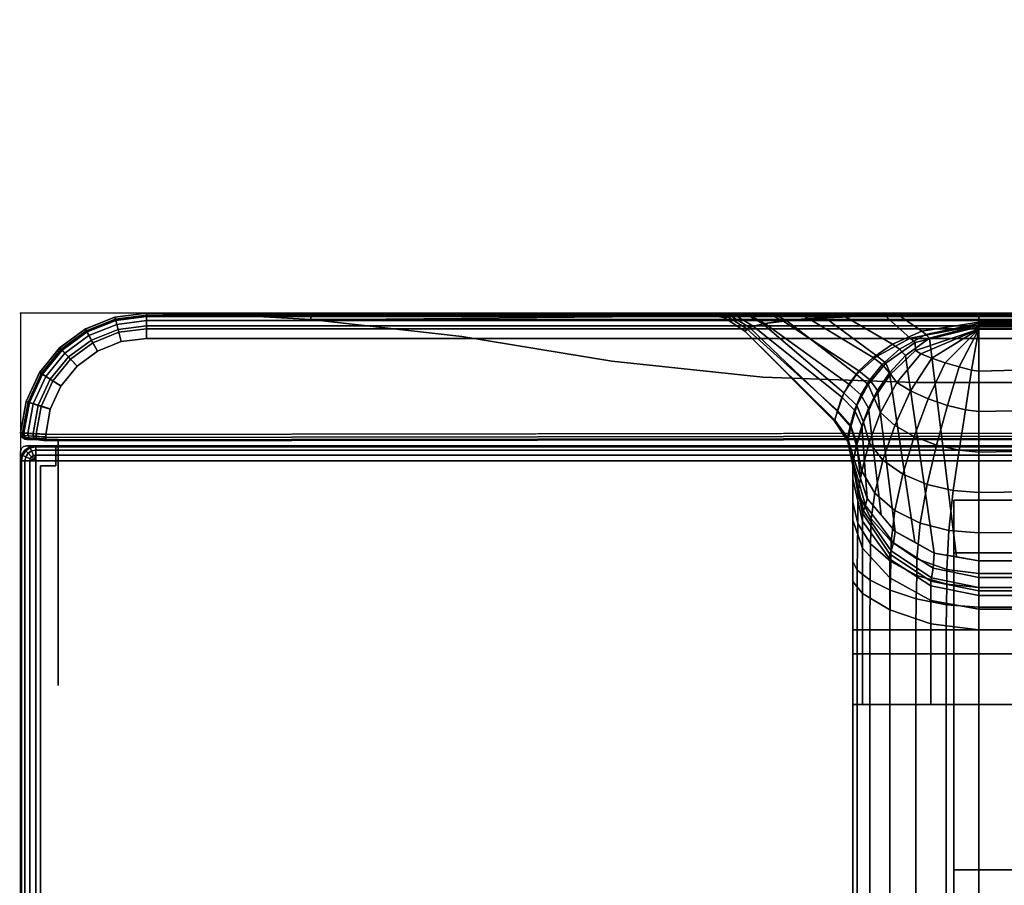
# Model space of a CAD drawing. Units: millimetres. Extents: x 9323 to 53433, y -954 to 81661.
# Drawn here: x 9743 to 9821, y 1166 to 1235 of the extents above; entities that cross this region are included whole.
import ezdxf

# ---------------------------------------------------------------- set-up
doc = ezdxf.new("R2010")
doc.units = ezdxf.units.MM
doc.header["$LTSCALE"] = 200
for name, color, linetype in [('2ddim', 7, 'Continuous'), ('72_HWAP_INSERT', 7, 'Continuous'), ('72_HWAP_LW_D3_NEW_HOOP_FRAME', 7, 'Continuous'), ('72_HWAP_LW_D3_NEW_HOOP_TRIM', 7, 'Continuous')]:
    doc.layers.add(name, color=color, linetype=linetype)
doc.styles.add('Trebuchet', font='trebuc.TTF')
doc.dimstyles.new('MM', dxfattribs={"dimscale": 350, "dimtxt": 0.3, "dimasz": 0.18, "dimexe": 0.18, "dimexo": 0.0625, "dimgap": 0.09, "dimtad": 1, "dimtoh": 1, "dimdec": 0, "dimzin": 0, "dimdsep": 46, "dimtxsty": 'Trebuchet', "dimcen": 0.09, "dimclrd": 11, "dimclre": 11, "dimclrt": 2, "dimadec": 0, "dimazin": 0, "dimtfac": 1, "dimtdec": 0, "dimtofl": 0, "dimtmove": 0, "dimatfit": 3, "dimfxl": 0, "dimtolj": 1, "dimtzin": 0, "dimarcsym": 0})

# ---------------------------------------------------------------- blocks, each defined once
blk = doc.blocks.new('72HWLW3HOOP_NEW_PH_CORNER')
for points, invisible_edges in [([(0.0016, -0.0121, 0.719), (0.00025, -0.010567, 0.719), (0.000067, -0.01075, 0.719), (0, -0.011, 0.719)], 9), ([(0.0016, -0.0121, 0.719), (0.0026, -0.0105, 0.719), (0.0005, -0.0105, 0.719), (0.00025, -0.010567, 0.719)], 9), ([(0.0026, -0.0105, 0.719), (0.0016, -0.0121, 0.719), (0.002773, -0.0106, 0.719), (0.0027, -0.010527, 0.719)], 3), ([(0.002799, -0.0107, 0.719), (0.002773, -0.0106, 0.719), (0.0016, -0.0121, 0.719), (0.0028, -0.0121, 0.719)], 2), ([(0, -0.185, 0.719), (0.0016, -0.1839, 0.719), (0.0016, -0.0121, 0.719), (0, -0.011, 0.719)], 5), ([(0.00121, -0.01171, 0.73), (0.07, -0.09, 0.73), (0.08, -0.09, 0.73), (0.08, -0.01171, 0.73)], 1), ([(0.00121, -0.01171, 0.73), (0.064343, -0.092343, 0.73), (0.066939, -0.090609, 0.73), (0.07, -0.09, 0.73)], 9), ([(0.062, -0.098, 0.73), (0.062609, -0.094939, 0.73), (0.064343, -0.092343, 0.73), (0.00121, -0.01171, 0.73)], 12), ([(0.00121, -0.01171, 0.73), (0.00121, -0.18429, 0.73), (0.062609, -0.101061, 0.73), (0.062, -0.098, 0.73)], 10), ([(0.074, -0.014824, 0.728701), (0.074, -0.014824, 0.721498), (0.074, -0.019, 0.714404), (0.074, -0.044104, 0.719)], 12), ([(0.074, -0.014824, 0.728701), (0.074, -0.044104, 0.719), (0.074, -0.062595, 0.719), (0.074, -0.062595, 0.728701)], 1), ([(0.074, -0.044104, 0.719), (0.074, -0.019, 0.714404), (0.074, -0.019, 0.6864), (0.074, -0.044104, 0.6864)], 1)]:
    blk.add_3dface(points, dxfattribs=dict(invisible_edges=invisible_edges))
for points in [[(0.00121, -0.0105, 0.719), (0.00121, -0.0105, 0.72879), (0.08, -0.0105, 0.72879), (0.08, -0.0105, 0.719)], [(0, -0.01171, 0.72879), (0, -0.01171, 0.719), (0, -0.18429, 0.719), (0, -0.18429, 0.72879)], [(0.08, -0.014824, 0.728701), (0.074, -0.014824, 0.728701), (0.074, -0.062595, 0.728701), (0.08, -0.062595, 0.728701)], [(0.08, -0.019, 0.714404), (0.074, -0.019, 0.714404), (0.074, -0.014824, 0.721498), (0.08, -0.014824, 0.721498)], [(0.08, -0.014824, 0.721498), (0.074, -0.014824, 0.721498), (0.074, -0.014824, 0.728701), (0.08, -0.014824, 0.728701)], [(0.08, -0.044104, 0.6864), (0.074, -0.044104, 0.6864), (0.074, -0.019, 0.6864), (0.08, -0.019, 0.6864)], [(0.08, -0.019, 0.6864), (0.074, -0.019, 0.6864), (0.074, -0.019, 0.714404), (0.08, -0.019, 0.714404)], [(0.08, -0.062595, 0.719), (0.074, -0.062595, 0.719), (0.074, -0.044104, 0.719), (0.08, -0.044104, 0.719)], [(0.08, -0.044104, 0.719), (0.074, -0.044104, 0.719), (0.074, -0.044104, 0.6864), (0.08, -0.044104, 0.6864)]]:
    blk.add_3dface(points)
mesh = blk.add_polymesh((2, 5))
for k, corner in enumerate([(0.00121, -0.0105, 0.719), (0.000747, -0.010592, 0.719), (0.000354, -0.010854, 0.719), (0.000092, -0.011247, 0.719), (0, -0.01171, 0.719), (0.00121, -0.0105, 0.72879), (0.000747, -0.010592, 0.72879), (0.000354, -0.010854, 0.72879), (0.000092, -0.011247, 0.72879), (0, -0.01171, 0.72879)]):
    mesh.set_mesh_vertex(divmod(k, 5), corner)
mesh = blk.add_polymesh((5, 5))
for k, corner in enumerate([(0.00121, -0.01171, 0.73), (0.00121, -0.011247, 0.729908), (0.00121, -0.010854, 0.729646), (0.00121, -0.010592, 0.729253), (0.00121, -0.0105, 0.72879), (0.00121, -0.01171, 0.73), (0.001033, -0.011282, 0.729908), (0.000883, -0.01092, 0.729646), (0.000782, -0.010677, 0.729253), (0.000747, -0.010592, 0.72879), (0.00121, -0.01171, 0.73), (0.000883, -0.011383, 0.729908), (0.000605, -0.011105, 0.729646), (0.00042, -0.01092, 0.729253), (0.000354, -0.010854, 0.72879), (0.00121, -0.01171, 0.73), (0.000782, -0.011533, 0.729908), (0.00042, -0.011383, 0.729646), (0.000177, -0.011282, 0.729253), (0.000092, -0.011247, 0.72879), (0.00121, -0.01171, 0.73), (0.000747, -0.01171, 0.729908), (0.000354, -0.01171, 0.729646), (0.000092, -0.01171, 0.729253), (0, -0.01171, 0.72879)]):
    mesh.set_mesh_vertex(divmod(k, 5), corner)
mesh = blk.add_polymesh((2, 5))
for k, corner in enumerate([(0.08, -0.01171, 0.73), (0.08, -0.011247, 0.729908), (0.08, -0.010854, 0.729646), (0.08, -0.010592, 0.729253), (0.08, -0.0105, 0.72879), (0.00121, -0.01171, 0.73), (0.00121, -0.011247, 0.729908), (0.00121, -0.010854, 0.729646), (0.00121, -0.010592, 0.729253), (0.00121, -0.0105, 0.72879)]):
    mesh.set_mesh_vertex(divmod(k, 5), corner)
mesh = blk.add_polymesh((2, 5))
for k, corner in enumerate([(0.00121, -0.01171, 0.73), (0.000747, -0.01171, 0.729908), (0.000354, -0.01171, 0.729646), (0.000092, -0.01171, 0.729253), (0, -0.01171, 0.72879), (0.00121, -0.18429, 0.73), (0.000747, -0.18429, 0.729908), (0.000354, -0.18429, 0.729646), (0.000092, -0.18429, 0.729253), (0, -0.18429, 0.72879)]):
    mesh.set_mesh_vertex(divmod(k, 5), corner)
blk = doc.blocks.new('72HWLW3HOOP_NEW_PH_SIDE_TRIM')
for points in [[(0.0026, -0.0105, 0.02), (0.0005, -0.0105, 0.02), (0.0005, -0.0105, 0.719), (0.0026, -0.0105, 0.719)], [(0.0028, -0.0107, 0.719), (0.0028, -0.0121, 0.719), (0.0028, -0.0121, 0.02), (0.0028, -0.0107, 0.02)], [(0, -0.185, 0.02), (0, -0.185, 0.719), (0, -0.011, 0.719), (0, -0.011, 0.02)], [(0.0016, -0.1839, 0.719), (0.0016, -0.1839, 0.02), (0.0016, -0.0121, 0.02), (0.0016, -0.0121, 0.719)], [(0.0016, -0.0121, 0.02), (0.0028, -0.0121, 0.02), (0.0028, -0.0121, 0.719), (0.0016, -0.0121, 0.719)]]:
    blk.add_3dface(points)
mesh = blk.add_polymesh((2, 4))
for k, corner in enumerate([(0.0005, -0.0105, 0.02), (0.00025, -0.010567, 0.02), (0.000067, -0.01075, 0.02), (0, -0.011, 0.02), (0.0005, -0.0105, 0.719), (0.00025, -0.010567, 0.719), (0.000067, -0.01075, 0.719), (0, -0.011, 0.719)]):
    mesh.set_mesh_vertex(divmod(k, 4), corner)
mesh = blk.add_polymesh((2, 4))
for k, corner in enumerate([(0.0026, -0.0105, 0.719), (0.0027, -0.010527, 0.719), (0.002773, -0.0106, 0.719), (0.002799, -0.0107, 0.719), (0.0026, -0.0105, 0.02), (0.0027, -0.010527, 0.02), (0.002773, -0.0106, 0.02), (0.002799, -0.0107, 0.02)]):
    mesh.set_mesh_vertex(divmod(k, 4), corner)
blk = doc.blocks.new('72HWLW3HOOP_NEW_PH_SIDE_FRAME')
for points in [[(0.053929, 0, 0.556), (0.053929, 0, 0.124), (0.01, 0, 0.124), (0.01, 0, 0.556)], [(0.08, 0, 0.063174), (0.08, 0, 0.022), (0.01, 0, 0.022), (0.076, 0, 0.063174)], [(0.076, 0, 0.063174), (0.01, 0, 0.022), (0.062459, 0, 0.073464), (0.067974, 0, 0.066537)], [(0.056228, 0, 0.090052), (0.058738, 0, 0.081527), (0.062459, 0, 0.073464), (0.01, 0, 0.022)], [(0.01, 0, 0.022), (0.05395, 0, 0.107664), (0.05467, 0, 0.098804), (0.056228, 0, 0.090052)], [(0.053929, 0, 0.124), (0.05395, 0, 0.107664), (0.01, 0, 0.022), (0.01, 0, 0.124)], [(0.01, 0, 0.728), (0.08, 0, 0.728), (0.08, 0, 0.7029), (0.01, 0, 0.7029)], [(0.08, -0.00008, 0.665644), (0.08, -0.000715, 0.662527), (0.076, -0.000715, 0.662527), (0.076, -0.00008, 0.665644)], [(0.076, -0.000107, 0.064093), (0.076, -0.000949, 0.067658), (0.08, -0.000949, 0.067658), (0.08, -0.000107, 0.064093)], [(0.064536, -0.008536, 0.124), (0.064545, -0.008545, 0.111497), (0.057464, -0.001445, 0.107788), (0.057464, -0.001464, 0.124)], [(0.057464, -0.001464, 0.556), (0.064536, -0.008536, 0.556), (0.064536, -0.008536, 0.124), (0.057464, -0.001464, 0.124)], [(0.064536, -0.008536, 0.556), (0.057464, -0.001464, 0.556), (0.057464, -0.001464, 0.614308), (0.064536, -0.008536, 0.606072)], [(0.076, -0.000952, 0.661761), (0.08, -0.000952, 0.661761), (0.08, -0.019615, 0.617794), (0.076, -0.019615, 0.617794)], [(0.000354, -0.009974, 0.022), (0.003, -0.01, 0.022), (0.003, -0.01, 0.124), (0.000513, -0.01, 0.124)], [(0.000513, -0.01, 0.124), (0.003, -0.01, 0.124), (0.003, -0.01, 0.556), (0.000513, -0.01, 0.556)], [(0.003, -0.0295, 0.556), (0.003, -0.01, 0.556), (0.003, -0.01, 0.124), (0.003, -0.0295, 0.124)], [(0.066, -0.012071, 0.124), (0.066, -0.019666, 0.118983), (0.066, -0.014976, 0.116075), (0.066004, -0.011943, 0.111573)], [(0.066, -0.09105, 0.556), (0.066, -0.09105, 0.124), (0.066, -0.012071, 0.124), (0.066, -0.012071, 0.556)], [(0.066, -0.02509, 0.124), (0.066, -0.02509, 0.12), (0.066, -0.019666, 0.118983), (0.066, -0.012071, 0.124)], [(0.076, -0.022, 0.575), (0.076, -0.022, 0.606072), (0.08, -0.022, 0.606072), (0.08, -0.022, 0.575)], [(0.066, -0.031, 0.124), (0.066, -0.031, 0.12), (0.066, -0.02509, 0.12), (0.066, -0.02509, 0.124)], [(0.08, -0.031, 0.11), (0.08, -0.02509, 0.11), (0.076, -0.02509, 0.11), (0.076, -0.031, 0.11)], [(0.066, -0.031, 0.56), (0.066, -0.031, 0.556), (0.066, -0.027, 0.556), (0.066, -0.027, 0.56)], [(0.076, -0.027, 0.57), (0.08, -0.027, 0.57), (0.08, -0.031, 0.57), (0.076, -0.031, 0.57)], [(0.066, -0.031, 0.56), (0.066, -0.09105, 0.56), (0.066, -0.09105, 0.556), (0.066, -0.031, 0.556)], [(0.066, -0.09105, 0.124), (0.066, -0.09105, 0.12), (0.066, -0.031, 0.12), (0.066, -0.031, 0.124)], [(0.076, -0.031, 0.11), (0.076, -0.09105, 0.11), (0.08, -0.09105, 0.11), (0.08, -0.031, 0.11)], [(0.08, -0.09105, 0.57), (0.076, -0.09105, 0.57), (0.076, -0.031, 0.57), (0.08, -0.031, 0.57)]]:
    blk.add_3dface(points)
for points, invisible_edges in [([(0.016519, -0.000125, 0.7024), (0.016519, -0.000125, 0.6924), (0.01, 0, 0.6924), (0.01, 0, 0.7024)], 1), ([(0.08, 0, 0.6919), (0.08, 0, 0.666442), (0.076, 0, 0.666442), (0.01, 0, 0.6919)], 4), ([(0.01, 0, 0.6919), (0.053929, 0, 0.614308), (0.053929, 0, 0.556), (0.01, 0, 0.556)], 1), ([(0.01, 0, 0.6919), (0.076, 0, 0.666442), (0.069149, 0, 0.663656), (0.064302, 0, 0.657908)], 9), ([(0.01, 0, 0.6919), (0.064302, 0, 0.657908), (0.060857, 0, 0.6512), (0.058318, 0, 0.644094)], 9), ([(0.01, 0, 0.6919), (0.058318, 0, 0.644094), (0.056457, 0, 0.63678), (0.055141, 0, 0.629348)], 9), ([(0.01, 0, 0.6919), (0.055141, 0, 0.629348), (0.054305, 0, 0.621847), (0.053929, 0, 0.614308)], 9), ([(0.023029, -0.0005, 0.7024), (0.023029, -0.0005, 0.6924), (0.016519, -0.000125, 0.6924), (0.016519, -0.000125, 0.7024)], 5), ([(0.08, 0, 0.7029), (0.034999, -0.001852, 0.7024), (0.023029, -0.0005, 0.7024)], 1), ([(0.034999, -0.001852, 0.6924), (0.023029, -0.0005, 0.6924), (0.023029, -0.0005, 0.7024), (0.034999, -0.001852, 0.7024)], 10), ([(0.08, -0.0005, 0.6924), (0.023029, -0.0005, 0.6924), (0.034999, -0.001852, 0.6924)], 8), ([(0.08, -0.0005, 0.7024), (0.058869, -0.005071, 0.7024), (0.04689, -0.003792, 0.7024), (0.034999, -0.001852, 0.7024)], 9), ([(0.08, -0.0005, 0.6924), (0.034999, -0.001852, 0.6924), (0.04689, -0.003792, 0.6924), (0.058869, -0.005071, 0.6924)], 9), ([(0.08, -0.0005, 0.7024), (0.08, -0.0055, 0.7024), (0.070908, -0.0055, 0.7024), (0.058869, -0.005071, 0.7024)], 8), ([(0.08, -0.0055, 0.6924), (0.08, -0.0005, 0.6924), (0.058869, -0.005071, 0.6924), (0.070908, -0.0055, 0.6924)], 2), ([(0.01, -0.002, 0.73), (0.00201, -0.009604, 0.73), (0.08, -0.0095, 0.73), (0.08, -0.002, 0.73)], 1), ([(0.00201, -0.009604, 0.73), (0.01, -0.002, 0.73), (0.007994, -0.002258, 0.73), (0.002367, -0.007614, 0.73)], 5), ([(0.002367, -0.007614, 0.73), (0.007994, -0.002258, 0.73), (0.006117, -0.00301, 0.73), (0.003211, -0.005776, 0.73)], 5), ([(0.04689, -0.003792, 0.6924), (0.034999, -0.001852, 0.6924), (0.034999, -0.001852, 0.7024), (0.04689, -0.003792, 0.7024)], 10), ([(0.003211, -0.005776, 0.73), (0.006117, -0.00301, 0.73), (0.004488, -0.004208, 0.73)], 1), ([(0.058869, -0.005071, 0.6924), (0.04689, -0.003792, 0.6924), (0.04689, -0.003792, 0.7024), (0.058869, -0.005071, 0.7024)], 10), ([(0.070908, -0.0055, 0.6924), (0.058869, -0.005071, 0.6924), (0.058869, -0.005071, 0.7024), (0.070908, -0.0055, 0.7024)], 10), ([(0.070908, -0.0055, 0.7024), (0.08, -0.0055, 0.7024), (0.08, -0.0055, 0.6924), (0.070908, -0.0055, 0.6924)], 8)]:
    blk.add_3dface(points, dxfattribs=dict(invisible_edges=invisible_edges))
mesh = blk.add_polymesh((2, 7))
for k, corner in enumerate([(0.01, 0, 0.124), (0.007493, -0.000322, 0.124), (0.005147, -0.001261, 0.124), (0.003111, -0.002757, 0.124), (0.001515, -0.004716, 0.124), (0.00046, -0.007013, 0.124), (0.000013, -0.0095, 0.124), (0.01, 0, 0.556), (0.007493, -0.000322, 0.556), (0.005147, -0.001261, 0.556), (0.003111, -0.002757, 0.556), (0.001515, -0.004716, 0.556), (0.00046, -0.007013, 0.556), (0.000013, -0.0095, 0.556)]):
    mesh.set_mesh_vertex(divmod(k, 7), corner)
mesh = blk.add_polymesh((2, 7))
for k, corner in enumerate([(0.000013, -0.0095, 0.124), (0.00046, -0.007013, 0.124), (0.001515, -0.004716, 0.124), (0.003111, -0.002757, 0.124), (0.005147, -0.001261, 0.124), (0.007493, -0.000322, 0.124), (0.01, 0, 0.124), (0.000014, -0.009474, 0.022), (0.000464, -0.006991, 0.022), (0.001521, -0.004699, 0.022), (0.003118, -0.002745, 0.022), (0.005153, -0.001253, 0.022), (0.007497, -0.000318, 0.022), (0.01, 0, 0.022)]):
    mesh.set_mesh_vertex(divmod(k, 7), corner)
mesh = blk.add_polymesh((2, 7))
for k, corner in enumerate([(0.01, 0, 0.556), (0.007493, -0.000322, 0.556), (0.005147, -0.001261, 0.556), (0.003111, -0.002757, 0.556), (0.001515, -0.004716, 0.556), (0.00046, -0.007013, 0.556), (0.000013, -0.0095, 0.556), (0.01, 0, 0.728), (0.007493, -0.000322, 0.728), (0.005147, -0.001261, 0.728), (0.003111, -0.002757, 0.728), (0.001515, -0.004716, 0.728), (0.00046, -0.007013, 0.728), (0.000013, -0.0095, 0.728)]):
    mesh.set_mesh_vertex(divmod(k, 7), corner)
mesh = blk.add_polymesh((7, 5))
for k, corner in enumerate([(0.01, -0.002, 0.73), (0.01, -0.001235, 0.729848), (0.01, -0.000586, 0.729414), (0.01, -0.000152, 0.728765), (0.01, 0, 0.728), (0.007994, -0.002258, 0.73), (0.007803, -0.001517, 0.729848), (0.00764, -0.000889, 0.729414), (0.007532, -0.000469, 0.728765), (0.007493, -0.000322, 0.728), (0.006117, -0.00301, 0.73), (0.005746, -0.002341, 0.729848), (0.005431, -0.001773, 0.729414), (0.005221, -0.001394, 0.728765), (0.005147, -0.001261, 0.728), (0.004488, -0.004208, 0.73), (0.003961, -0.003653, 0.729848), (0.003514, -0.003182, 0.729414), (0.003216, -0.002868, 0.728765), (0.003111, -0.002757, 0.728), (0.003211, -0.005776, 0.73), (0.002562, -0.00537, 0.729848), (0.002011, -0.005027, 0.729414), (0.001644, -0.004797, 0.728765), (0.001515, -0.004716, 0.728), (0.002367, -0.007614, 0.73), (0.001637, -0.007384, 0.729848), (0.001018, -0.007189, 0.729414), (0.000605, -0.007058, 0.728765), (0.00046, -0.007013, 0.728), (0.00201, -0.009604, 0.73), (0.001246, -0.009564, 0.729848), (0.000598, -0.009531, 0.729414), (0.000165, -0.009508, 0.728765), (0.000013, -0.0095, 0.728)]):
    mesh.set_mesh_vertex(divmod(k, 5), corner)
mesh = blk.add_polymesh((7, 4))
for k, corner in enumerate([(0.01, 0, 0.022), (0.01, -0.000268, 0.021), (0.01, -0.001, 0.020268), (0.01, -0.002, 0.02), (0.007497, -0.000318, 0.022), (0.007564, -0.000578, 0.021), (0.007747, -0.001287, 0.020268), (0.007997, -0.002255, 0.02), (0.005153, -0.001253, 0.022), (0.005283, -0.001488, 0.021), (0.005637, -0.002128, 0.020268), (0.006122, -0.003003, 0.02), (0.003118, -0.002745, 0.022), (0.003302, -0.00294, 0.021), (0.003806, -0.003471, 0.020268), (0.004494, -0.004196, 0.02), (0.001521, -0.004699, 0.022), (0.001748, -0.004841, 0.021), (0.002369, -0.005229, 0.020268), (0.003216, -0.005759, 0.02), (0.000464, -0.006991, 0.022), (0.000719, -0.007071, 0.021), (0.001417, -0.007292, 0.020268), (0.002371, -0.007592, 0.02), (0.000014, -0.009474, 0.022), (0.000281, -0.009488, 0.021), (0.001012, -0.009526, 0.020268), (0.002011, -0.009579, 0.02)]):
    mesh.set_mesh_vertex(divmod(k, 4), corner)
mesh = blk.add_polymesh((2, 4))
for k, corner in enumerate([(0.08, 0, 0.022), (0.08, -0.000268, 0.021), (0.08, -0.001, 0.020268), (0.08, -0.002, 0.02), (0.01, 0, 0.022), (0.01, -0.000268, 0.021), (0.01, -0.001, 0.020268), (0.01, -0.002, 0.02)]):
    mesh.set_mesh_vertex(divmod(k, 4), corner)
mesh = blk.add_polymesh((2, 5))
for k, corner in enumerate([(0.08, -0.002, 0.73), (0.08, -0.001235, 0.729848), (0.08, -0.000586, 0.729414), (0.08, -0.000152, 0.728765), (0.08, 0, 0.728), (0.01, -0.002, 0.73), (0.01, -0.001235, 0.729848), (0.01, -0.000586, 0.729414), (0.01, -0.000152, 0.728765), (0.01, 0, 0.728)]):
    mesh.set_mesh_vertex(divmod(k, 5), corner)
mesh = blk.add_polymesh((3, 4))
for k, corner in enumerate([(0.023029, -0.0005, 0.6924), (0.023029, -0.00025, 0.692333), (0.023029, -0.000067, 0.69215), (0.023029, 0, 0.6919), (0.016519, -0.000125, 0.6924), (0.016518, -0.000032, 0.692283), (0.016516, -0.000001, 0.692108), (0.016514, 0, 0.6919), (0.01, 0, 0.6924), (0.01, 0, 0.692233), (0.01, 0, 0.692067), (0.01, 0, 0.6919)]):
    mesh.set_mesh_vertex(divmod(k, 4), corner)
mesh = blk.add_polymesh((3, 4))
for k, corner in enumerate([(0.023029, 0, 0.7029), (0.023029, -0.000067, 0.70265), (0.023029, -0.00025, 0.702467), (0.023029, -0.0005, 0.7024), (0.016514, 0, 0.7029), (0.016516, -0.000001, 0.702692), (0.016518, -0.000032, 0.702517), (0.016519, -0.000125, 0.7024), (0.01, 0, 0.7029), (0.01, 0, 0.702733), (0.01, 0, 0.702567), (0.01, 0, 0.7024)]):
    mesh.set_mesh_vertex(divmod(k, 4), corner)
mesh = blk.add_polymesh((2, 4))
for k, corner in enumerate([(0.08, 0, 0.7029), (0.08, -0.000067, 0.70265), (0.08, -0.00025, 0.702467), (0.08, -0.0005, 0.7024), (0.023029, 0, 0.7029), (0.023029, -0.000067, 0.70265), (0.023029, -0.00025, 0.702467), (0.023029, -0.0005, 0.7024)]):
    mesh.set_mesh_vertex(divmod(k, 4), corner)
mesh = blk.add_polymesh((2, 4))
for k, corner in enumerate([(0.023029, 0, 0.6919), (0.023029, -0.000067, 0.69215), (0.023029, -0.00025, 0.692333), (0.023029, -0.0005, 0.6924), (0.08, 0, 0.6919), (0.08, -0.000067, 0.69215), (0.08, -0.00025, 0.692333), (0.08, -0.0005, 0.6924)]):
    mesh.set_mesh_vertex(divmod(k, 4), corner)
mesh = blk.add_polymesh((2, 3))
for k, corner in enumerate([(0.057464, -0.001464, 0.124), (0.055842, -0.000381, 0.124), (0.053929, 0, 0.124), (0.057464, -0.001464, 0.556), (0.055842, -0.000381, 0.556), (0.053929, 0, 0.556)]):
    mesh.set_mesh_vertex(divmod(k, 3), corner)
mesh = blk.add_polymesh((2, 3))
for k, corner in enumerate([(0.057464, -0.001445, 0.107788), (0.055849, -0.000375, 0.107731), (0.05395, 0, 0.107664), (0.057464, -0.001464, 0.124), (0.055842, -0.000381, 0.124), (0.053929, 0, 0.124)]):
    mesh.set_mesh_vertex(divmod(k, 3), corner)
mesh = blk.add_polymesh((2, 3))
for k, corner in enumerate([(0.057464, -0.001464, 0.556), (0.055842, -0.000381, 0.556), (0.053929, 0, 0.556), (0.057464, -0.001464, 0.614308), (0.055842, -0.000381, 0.614308), (0.053929, 0, 0.614308)]):
    mesh.set_mesh_vertex(divmod(k, 3), corner)
mesh = blk.add_polymesh((9, 3))
for k, corner in enumerate([(0.076, 0, 0.666442), (0.076, -0.00002, 0.666041), (0.076, -0.00008, 0.665644), (0.069149, 0, 0.663656), (0.069375, -0.000036, 0.663142), (0.069589, -0.00014, 0.662632), (0.064302, 0, 0.657908), (0.064854, -0.000062, 0.657333), (0.065361, -0.000268, 0.656761), (0.060857, 0, 0.6512), (0.061715, -0.000089, 0.650649), (0.06248, -0.000428, 0.650102), (0.058318, 0, 0.644094), (0.059455, -0.000119, 0.643613), (0.060446, -0.00061, 0.643133), (0.056457, 0, 0.63678), (0.057843, -0.000159, 0.636395), (0.05903, -0.000811, 0.636012), (0.055141, 0, 0.629348), (0.056744, -0.000213, 0.629079), (0.058102, -0.001026, 0.628811), (0.054305, 0, 0.621847), (0.056089, -0.000288, 0.621707), (0.057595, -0.001251, 0.621568), (0.053929, 0, 0.614308), (0.055842, -0.000381, 0.614308), (0.057464, -0.001464, 0.614308)]):
    mesh.set_mesh_vertex(divmod(k, 3), corner)
mesh = blk.add_polymesh((7, 3))
for k, corner in enumerate([(0.05395, 0, 0.107664), (0.055849, -0.000375, 0.107731), (0.057464, -0.001445, 0.107788), (0.05467, 0, 0.098804), (0.056367, -0.000249, 0.099059), (0.0578, -0.001144, 0.099306), (0.056228, 0, 0.090052), (0.057649, -0.000165, 0.090472), (0.058859, -0.000858, 0.090883), (0.058738, 0, 0.081527), (0.059826, -0.000111, 0.082074), (0.060771, -0.000596, 0.082613), (0.062459, 0, 0.073464), (0.063167, -0.000075, 0.07408), (0.063801, -0.000369, 0.07469), (0.067974, 0, 0.066537), (0.068273, -0.000044, 0.067117), (0.06855, -0.00019, 0.06769), (0.076, 0, 0.063174), (0.076, -0.000027, 0.063636), (0.076, -0.000107, 0.064093)]):
    mesh.set_mesh_vertex(divmod(k, 3), corner)
mesh = blk.add_polymesh((2, 9))
for k, corner in enumerate([(0.076, -0.000715, 0.662527), (0.071473, -0.001434, 0.658358), (0.06916, -0.002456, 0.652392), (0.067603, -0.003507, 0.646183), (0.066481, -0.004562, 0.639881), (0.065676, -0.005617, 0.63353), (0.065122, -0.006666, 0.627151), (0.064795, -0.007715, 0.620756), (0.064578, -0.008467, 0.614319), (0.076, -0.00008, 0.665644), (0.069589, -0.00014, 0.662632), (0.065361, -0.000268, 0.656761), (0.06248, -0.000428, 0.650102), (0.060446, -0.00061, 0.643133), (0.05903, -0.000811, 0.636012), (0.058102, -0.001026, 0.628811), (0.057595, -0.001251, 0.621568), (0.057464, -0.001464, 0.614308)]):
    mesh.set_mesh_vertex(divmod(k, 9), corner)
mesh = blk.add_polymesh((2, 7))
for k, corner in enumerate([(0.076, -0.000107, 0.064093), (0.06855, -0.00019, 0.06769), (0.063801, -0.000369, 0.07469), (0.060771, -0.000596, 0.082613), (0.058859, -0.000858, 0.090883), (0.0578, -0.001144, 0.099306), (0.057464, -0.001445, 0.107788), (0.076, -0.000949, 0.067658), (0.07056, -0.001971, 0.072882), (0.067934, -0.0034, 0.080274), (0.066303, -0.00486, 0.087949), (0.065296, -0.006322, 0.095733), (0.064775, -0.007782, 0.103565), (0.064545, -0.008545, 0.111497)]):
    mesh.set_mesh_vertex(divmod(k, 7), corner)
mesh = blk.add_polymesh((9, 3))
for k, corner in enumerate([(0.066071, -0.011508, 0.614353), (0.06559, -0.009857, 0.61432), (0.064578, -0.008467, 0.614319), (0.066326, -0.010309, 0.620593), (0.065814, -0.008887, 0.620659), (0.064795, -0.007715, 0.620756), (0.066705, -0.008932, 0.626791), (0.066137, -0.007686, 0.626956), (0.065122, -0.006666, 0.627151), (0.067236, -0.007537, 0.632973), (0.066637, -0.006482, 0.633239), (0.065676, -0.005617, 0.63353), (0.067952, -0.006137, 0.639136), (0.067349, -0.005275, 0.639498), (0.066481, -0.004562, 0.639881), (0.0689, -0.004736, 0.645267), (0.068335, -0.004067, 0.645716), (0.067603, -0.003507, 0.646183), (0.070181, -0.003345, 0.651339), (0.069712, -0.002864, 0.651858), (0.06916, -0.002456, 0.652392), (0.072073, -0.001991, 0.657252), (0.071784, -0.001688, 0.657799), (0.071473, -0.001434, 0.658358), (0.076, -0.000952, 0.661761), (0.076, -0.000814, 0.662138), (0.076, -0.000715, 0.662527)]):
    mesh.set_mesh_vertex(divmod(k, 3), corner)
mesh = blk.add_polymesh((2, 3))
for k, corner in enumerate([(0.08, -0.000107, 0.064093), (0.08, -0.000027, 0.063636), (0.08, 0, 0.063174), (0.076, -0.000107, 0.064093), (0.076, -0.000027, 0.063636), (0.076, 0, 0.063174)]):
    mesh.set_mesh_vertex(divmod(k, 3), corner)
mesh = blk.add_polymesh((2, 3))
for k, corner in enumerate([(0.08, 0, 0.666442), (0.08, -0.00002, 0.666041), (0.08, -0.00008, 0.665644), (0.076, 0, 0.666442), (0.076, -0.00002, 0.666041), (0.076, -0.00008, 0.665644)]):
    mesh.set_mesh_vertex(divmod(k, 3), corner)
mesh = blk.add_polymesh((2, 3))
for k, corner in enumerate([(0.08, -0.000715, 0.662527), (0.08, -0.000814, 0.662138), (0.08, -0.000952, 0.661761), (0.076, -0.000715, 0.662527), (0.076, -0.000814, 0.662138), (0.076, -0.000952, 0.661761)]):
    mesh.set_mesh_vertex(divmod(k, 3), corner)
mesh = blk.add_polymesh((2, 4))
for k, corner in enumerate([(0.064578, -0.008467, 0.614319), (0.064556, -0.008552, 0.611571), (0.064537, -0.008537, 0.608822), (0.064536, -0.008536, 0.606072), (0.057464, -0.001464, 0.614308), (0.057464, -0.001464, 0.614308), (0.057464, -0.001464, 0.614308), (0.057464, -0.001464, 0.614308)]):
    mesh.set_mesh_vertex(divmod(k, 4), corner)
mesh = blk.add_polymesh((7, 3))
for k, corner in enumerate([(0.076, -0.001264, 0.068528), (0.076, -0.001081, 0.068102), (0.076, -0.000949, 0.067658), (0.07096, -0.002971, 0.074991), (0.07095, -0.002322, 0.073509), (0.07056, -0.001971, 0.072882), (0.068989, -0.004841, 0.08211), (0.068624, -0.00397, 0.080837), (0.067934, -0.0034, 0.080274), (0.067705, -0.006743, 0.08938), (0.067207, -0.005647, 0.088398), (0.066303, -0.00486, 0.087949), (0.066838, -0.008645, 0.096712), (0.066325, -0.007326, 0.096048), (0.065296, -0.006322, 0.095733), (0.06629, -0.01052, 0.104082), (0.065839, -0.008997, 0.103742), (0.064775, -0.007782, 0.103565), (0.066004, -0.011943, 0.111573), (0.0656, -0.010104, 0.111542), (0.064545, -0.008545, 0.111497)]):
    mesh.set_mesh_vertex(divmod(k, 3), corner)
mesh = blk.add_polymesh((7, 7))
for k, corner in enumerate([(0.076, -0.001264, 0.068528), (0.076, -0.001264, 0.068528), (0.076, -0.001264, 0.068528), (0.076, -0.001264, 0.068528), (0.076, -0.001264, 0.068528), (0.076, -0.001264, 0.068528), (0.076, -0.001264, 0.068528), (0.076, -0.004602, 0.075204), (0.075399, -0.004505, 0.075175), (0.074445, -0.004261, 0.075107), (0.073334, -0.003929, 0.075026), (0.072257, -0.003564, 0.07496), (0.071403, -0.003221, 0.074941), (0.07096, -0.002971, 0.074991), (0.076, -0.007805, 0.08161), (0.074939, -0.007673, 0.081601), (0.07352, -0.007321, 0.081596), (0.071985, -0.006799, 0.081621), (0.070568, -0.006167, 0.0817), (0.069498, -0.005488, 0.081859), (0.068989, -0.004841, 0.08211), (0.076, -0.011008, 0.088017), (0.074435, -0.010863, 0.088027), (0.072649, -0.010448, 0.088093), (0.07087, -0.009785, 0.088241), (0.069321, -0.00891, 0.088494), (0.068204, -0.007873, 0.088871), (0.067705, -0.006743, 0.08938), (0.076, -0.014212, 0.094423), (0.073963, -0.014053, 0.094459), (0.071885, -0.013576, 0.094607), (0.069963, -0.012771, 0.094892), (0.068381, -0.011652, 0.095335), (0.067296, -0.010258, 0.095941), (0.066838, -0.008645, 0.096712), (0.076, -0.017415, 0.10083), (0.073608, -0.017222, 0.100903), (0.071329, -0.016636, 0.101161), (0.069325, -0.015644, 0.101613), (0.067748, -0.014258, 0.102261), (0.066708, -0.012529, 0.103091), (0.06629, -0.01052, 0.104082), (0.076, -0.020618, 0.107236), (0.073462, -0.020318, 0.107375), (0.071089, -0.019458, 0.107805), (0.069037, -0.01809, 0.10849), (0.067445, -0.016297, 0.109386), (0.066412, -0.014202, 0.110433), (0.066005, -0.011943, 0.111574)]):
    mesh.set_mesh_vertex(divmod(k, 7), corner)
mesh = blk.add_polymesh((2, 9))
for k, corner in enumerate([(0.076, -0.019615, 0.617794), (0.074226, -0.019315, 0.617667), (0.072451, -0.019015, 0.617539), (0.070908, -0.018155, 0.617174), (0.069365, -0.017295, 0.616809), (0.068253, -0.015987, 0.616254), (0.067141, -0.01468, 0.615699), (0.066606, -0.013094, 0.615026), (0.066071, -0.011508, 0.614353), (0.076, -0.000952, 0.661761), (0.072073, -0.001991, 0.657252), (0.070181, -0.003345, 0.651339), (0.0689, -0.004736, 0.645267), (0.067952, -0.006137, 0.639136), (0.067236, -0.007537, 0.632973), (0.066705, -0.008932, 0.626791), (0.066326, -0.010309, 0.620593), (0.066071, -0.011508, 0.614353)]):
    mesh.set_mesh_vertex(divmod(k, 9), corner)
mesh = blk.add_polymesh((2, 3))
for k, corner in enumerate([(0.08, -0.001264, 0.068528), (0.08, -0.001081, 0.068102), (0.08, -0.000949, 0.067658), (0.076, -0.001264, 0.068528), (0.076, -0.001081, 0.068102), (0.076, -0.000949, 0.067658)]):
    mesh.set_mesh_vertex(divmod(k, 3), corner)
mesh = blk.add_polymesh((2, 7))
for k, corner in enumerate([(0.08, -0.020618, 0.107236), (0.08, -0.017392, 0.100785), (0.08, -0.014167, 0.094333), (0.08, -0.010941, 0.087882), (0.08, -0.007715, 0.081431), (0.08, -0.00449, 0.074979), (0.08, -0.001264, 0.068528), (0.076, -0.020618, 0.107236), (0.076, -0.017415, 0.10083), (0.076, -0.014212, 0.094423), (0.076, -0.011008, 0.088017), (0.076, -0.007805, 0.08161), (0.076, -0.004602, 0.075204), (0.076, -0.001264, 0.068528)]):
    mesh.set_mesh_vertex(divmod(k, 7), corner)
mesh = blk.add_polymesh((4, 3))
for k, corner in enumerate([(0.064578, -0.008467, 0.614319), (0.06559, -0.009857, 0.61432), (0.066071, -0.011508, 0.614353), (0.064556, -0.008552, 0.611571), (0.065573, -0.010049, 0.611575), (0.066018, -0.011813, 0.611602), (0.064537, -0.008537, 0.608822), (0.065595, -0.01012, 0.608827), (0.066001, -0.011984, 0.60884), (0.064536, -0.008536, 0.606072), (0.065615, -0.010147, 0.606072), (0.066, -0.012047, 0.606072)]):
    mesh.set_mesh_vertex(divmod(k, 3), corner)
mesh = blk.add_polymesh((2, 3))
for k, corner in enumerate([(0.066, -0.012071, 0.124), (0.065619, -0.010158, 0.124), (0.064536, -0.008536, 0.124), (0.066, -0.012071, 0.556), (0.065619, -0.010158, 0.556), (0.064536, -0.008536, 0.556)]):
    mesh.set_mesh_vertex(divmod(k, 3), corner)
mesh = blk.add_polymesh((2, 3))
for k, corner in enumerate([(0.066004, -0.011943, 0.111573), (0.0656, -0.010104, 0.111542), (0.064545, -0.008545, 0.111497), (0.066, -0.012071, 0.124), (0.065619, -0.010158, 0.124), (0.064536, -0.008536, 0.124)]):
    mesh.set_mesh_vertex(divmod(k, 3), corner)
mesh = blk.add_polymesh((2, 3))
for k, corner in enumerate([(0.066, -0.012071, 0.556), (0.065619, -0.010158, 0.556), (0.064536, -0.008536, 0.556), (0.066, -0.012047, 0.575), (0.065615, -0.010147, 0.575), (0.064536, -0.008536, 0.575)]):
    mesh.set_mesh_vertex(divmod(k, 3), corner)
mesh = blk.add_polymesh((2, 7))
for k, corner in enumerate([(0.076, -0.022, 0.575), (0.072184, -0.021243, 0.575), (0.068946, -0.019088, 0.575), (0.066775, -0.01586, 0.575), (0.066, -0.012047, 0.575), (0.065615, -0.010147, 0.575), (0.064536, -0.008536, 0.575), (0.076, -0.022, 0.606072), (0.072184, -0.021243, 0.606072), (0.068949, -0.019085, 0.606072), (0.066779, -0.015858, 0.606072), (0.066, -0.012047, 0.606072), (0.065615, -0.010147, 0.606072), (0.064536, -0.008536, 0.606072)]):
    mesh.set_mesh_vertex(divmod(k, 7), corner)
mesh = blk.add_polymesh((2, 4))
for k, corner in enumerate([(0.000513, -0.01, 0.124), (0.000263, -0.009933, 0.124), (0.00008, -0.00975, 0.124), (0.000013, -0.0095, 0.124), (0.000354, -0.009974, 0.022), (0.00017, -0.009863, 0.022), (0.000049, -0.009686, 0.022), (0.000014, -0.009474, 0.022)]):
    mesh.set_mesh_vertex(divmod(k, 4), corner)
mesh = blk.add_polymesh((2, 4))
for k, corner in enumerate([(0.000513, -0.01, 0.556), (0.000263, -0.009933, 0.556), (0.00008, -0.00975, 0.556), (0.000013, -0.0095, 0.556), (0.000513, -0.01, 0.124), (0.000263, -0.009933, 0.124), (0.00008, -0.00975, 0.124), (0.000013, -0.0095, 0.124)]):
    mesh.set_mesh_vertex(divmod(k, 4), corner)
mesh = blk.add_polymesh((2, 4))
for k, corner in enumerate([(0.000513, -0.01, 0.728), (0.000263, -0.009933, 0.728), (0.00008, -0.00975, 0.728), (0.000013, -0.0095, 0.728), (0.000513, -0.01, 0.556), (0.000263, -0.009933, 0.556), (0.00008, -0.00975, 0.556), (0.000013, -0.0095, 0.556)]):
    mesh.set_mesh_vertex(divmod(k, 4), corner)
mesh = blk.add_polymesh((5, 5))
for k, corner in enumerate([(0.000013, -0.0095, 0.728), (0.000051, -0.009691, 0.728), (0.00016, -0.009854, 0.728), (0.000322, -0.009962, 0.728), (0.000513, -0.01, 0.728), (0.000165, -0.009508, 0.728765), (0.0002, -0.009699, 0.728747), (0.000299, -0.009861, 0.728702), (0.000449, -0.009969, 0.728638), (0.000625, -0.010006, 0.728564), (0.000598, -0.009531, 0.729414), (0.000622, -0.009721, 0.72938), (0.000696, -0.009882, 0.729298), (0.00081, -0.009987, 0.729179), (0.000944, -0.010022, 0.729043), (0.001246, -0.009564, 0.729848), (0.001255, -0.009754, 0.729803), (0.001291, -0.009913, 0.729696), (0.00135, -0.010016, 0.729541), (0.001422, -0.010047, 0.729362), (0.00201, -0.009604, 0.73), (0.00201, -0.009854, 0.729933), (0.00201, -0.010037, 0.72975), (0.00201, -0.010037, 0.72975), (0.00201, -0.010104, 0.7295)]):
    mesh.set_mesh_vertex(divmod(k, 5), corner)
mesh = blk.add_polymesh((4, 4))
for k, corner in enumerate([(0.002011, -0.009579, 0.02), (0.002, -0.009788, 0.020046), (0.001991, -0.009959, 0.020176), (0.001986, -0.01006, 0.020366), (0.001012, -0.009526, 0.020268), (0.001024, -0.009737, 0.020308), (0.00108, -0.009911, 0.02042), (0.00117, -0.010017, 0.020585), (0.000281, -0.009488, 0.021), (0.00031, -0.009699, 0.021023), (0.000414, -0.009876, 0.021088), (0.000572, -0.009985, 0.021183), (0.000014, -0.009474, 0.022), (0.000049, -0.009686, 0.022), (0.00017, -0.009863, 0.022), (0.000354, -0.009974, 0.022)]):
    mesh.set_mesh_vertex(divmod(k, 4), corner)
mesh = blk.add_polymesh((2, 4))
for k, corner in enumerate([(0.000354, -0.009974, 0.022), (0.000572, -0.009985, 0.021183), (0.00117, -0.010017, 0.020585), (0.001986, -0.01006, 0.020366), (0.000513, -0.01, 0.022), (0.000714, -0.010011, 0.02125), (0.001262, -0.010039, 0.020701), (0.002011, -0.010079, 0.0205)]):
    mesh.set_mesh_vertex(divmod(k, 4), corner)
mesh = blk.add_polymesh((2, 4))
for k, corner in enumerate([(0.08, -0.01, 0.7295), (0.08, -0.009933, 0.72975), (0.08, -0.00975, 0.729933), (0.08, -0.0095, 0.73), (0.00201, -0.010104, 0.7295), (0.00201, -0.010037, 0.72975), (0.00201, -0.009854, 0.729933), (0.00201, -0.009604, 0.73)]):
    mesh.set_mesh_vertex(divmod(k, 4), corner)
mesh = blk.add_polymesh((5, 4))
for k, corner in enumerate([(0.066, -0.012047, 0.606072), (0.066001, -0.011984, 0.60884), (0.066018, -0.011813, 0.611602), (0.066071, -0.011508, 0.614353), (0.066779, -0.015858, 0.606072), (0.066858, -0.015671, 0.609242), (0.067018, -0.015234, 0.612577), (0.067141, -0.01468, 0.615699), (0.068949, -0.019085, 0.606072), (0.069048, -0.018834, 0.609648), (0.06924, -0.018191, 0.613349), (0.069365, -0.017295, 0.616809), (0.072184, -0.021243, 0.606072), (0.072251, -0.020973, 0.609955), (0.072377, -0.020208, 0.613839), (0.072451, -0.019015, 0.617539), (0.076, -0.022, 0.606072), (0.076, -0.021732, 0.610075), (0.076, -0.020932, 0.614005), (0.076, -0.019615, 0.617794)]):
    mesh.set_mesh_vertex(divmod(k, 4), corner)
mesh = blk.add_polymesh((7, 4))
for k, corner in enumerate([(0.066005, -0.011943, 0.111574), (0.066, -0.014976, 0.116075), (0.066, -0.019666, 0.118983), (0.066, -0.02509, 0.12), (0.066411, -0.0142, 0.110435), (0.06639, -0.016672, 0.114444), (0.066358, -0.020353, 0.116712), (0.066341, -0.02509, 0.117412), (0.067444, -0.016295, 0.109387), (0.067415, -0.018284, 0.112752), (0.067366, -0.02115, 0.114508), (0.06734, -0.02509, 0.115), (0.069036, -0.018089, 0.10849), (0.069007, -0.01969, 0.111172), (0.068956, -0.021945, 0.112552), (0.068929, -0.02509, 0.112929), (0.071088, -0.019458, 0.107805), (0.071065, -0.020783, 0.109875), (0.071023, -0.02263, 0.111008), (0.071, -0.02509, 0.11134), (0.073461, -0.020318, 0.107375), (0.073448, -0.02148, 0.109007), (0.073424, -0.023107, 0.11001), (0.073412, -0.02509, 0.110341), (0.076, -0.020618, 0.107236), (0.076, -0.021726, 0.108699), (0.076, -0.023287, 0.109663), (0.076, -0.02509, 0.11)]):
    mesh.set_mesh_vertex(divmod(k, 4), corner)
mesh = blk.add_polymesh((5, 5))
for k, corner in enumerate([(0.066, -0.027, 0.56), (0.066, -0.021262, 0.561145), (0.066, -0.016395, 0.564393), (0.066, -0.013146, 0.56926), (0.066, -0.012047, 0.575), (0.06677, -0.027, 0.563823), (0.066771, -0.022212, 0.564496), (0.066772, -0.018628, 0.566628), (0.066774, -0.016493, 0.570211), (0.066775, -0.01586, 0.575), (0.068929, -0.027, 0.567071), (0.068932, -0.023497, 0.56751), (0.068937, -0.020962, 0.568964), (0.068943, -0.019505, 0.571497), (0.068946, -0.019088, 0.575), (0.072177, -0.027, 0.56923), (0.072178, -0.024614, 0.569606), (0.07218, -0.022759, 0.570756), (0.072183, -0.021611, 0.572612), (0.072184, -0.021243, 0.575), (0.076, -0.027, 0.57), (0.076, -0.025087, 0.570381), (0.076, -0.023464, 0.571464), (0.076, -0.022381, 0.573087), (0.076, -0.022, 0.575)]):
    mesh.set_mesh_vertex(divmod(k, 5), corner)
mesh = blk.add_polymesh((2, 6))
for k, corner in enumerate([(0.066, -0.012071, 0.556), (0.066, -0.012071, 0.556), (0.066, -0.012071, 0.556), (0.066, -0.012071, 0.556), (0.066, -0.012071, 0.556), (0.066, -0.012071, 0.556), (0.066, -0.027, 0.556), (0.066, -0.027, 0.56), (0.066, -0.021262, 0.561145), (0.066, -0.016395, 0.564393), (0.066, -0.013146, 0.56926), (0.066, -0.012047, 0.575)]):
    mesh.set_mesh_vertex(divmod(k, 6), corner)
mesh = blk.add_polymesh((2, 4))
for k, corner in enumerate([(0.08, -0.019615, 0.617794), (0.08, -0.020932, 0.614005), (0.08, -0.021732, 0.610075), (0.08, -0.022, 0.606072), (0.076, -0.019615, 0.617794), (0.076, -0.020932, 0.614005), (0.076, -0.021732, 0.610075), (0.076, -0.022, 0.606072)]):
    mesh.set_mesh_vertex(divmod(k, 4), corner)
mesh = blk.add_polymesh((2, 4))
for k, corner in enumerate([(0.08, -0.02509, 0.11), (0.08, -0.023287, 0.109663), (0.08, -0.021726, 0.108699), (0.08, -0.020618, 0.107236), (0.076, -0.02509, 0.11), (0.076, -0.023287, 0.109663), (0.076, -0.021726, 0.108699), (0.076, -0.020618, 0.107236)]):
    mesh.set_mesh_vertex(divmod(k, 4), corner)
mesh = blk.add_polymesh((2, 5))
for k, corner in enumerate([(0.08, -0.022, 0.575), (0.08, -0.022381, 0.573087), (0.08, -0.023464, 0.571464), (0.08, -0.025087, 0.570381), (0.08, -0.027, 0.57), (0.076, -0.022, 0.575), (0.076, -0.022381, 0.573087), (0.076, -0.023464, 0.571464), (0.076, -0.025087, 0.570381), (0.076, -0.027, 0.57)]):
    mesh.set_mesh_vertex(divmod(k, 5), corner)
mesh = blk.add_polymesh((2, 7))
for k, corner in enumerate([(0.066, -0.031, 0.12), (0.066341, -0.031, 0.117412), (0.06734, -0.031, 0.115), (0.068929, -0.031, 0.112929), (0.071, -0.031, 0.11134), (0.073412, -0.031, 0.110341), (0.076, -0.031, 0.11), (0.066, -0.02509, 0.12), (0.066341, -0.02509, 0.117412), (0.06734, -0.02509, 0.115), (0.068929, -0.02509, 0.112929), (0.071, -0.02509, 0.11134), (0.073412, -0.02509, 0.110341), (0.076, -0.02509, 0.11)]):
    mesh.set_mesh_vertex(divmod(k, 7), corner)
mesh = blk.add_polymesh((2, 5))
for k, corner in enumerate([(0.076, -0.031, 0.57), (0.072177, -0.031, 0.56923), (0.068929, -0.031, 0.567071), (0.06677, -0.031, 0.563823), (0.066, -0.031, 0.56), (0.076, -0.027, 0.57), (0.072177, -0.027, 0.56923), (0.068929, -0.027, 0.567071), (0.06677, -0.027, 0.563823), (0.066, -0.027, 0.56)]):
    mesh.set_mesh_vertex(divmod(k, 5), corner)
mesh = blk.add_polymesh((2, 7))
for k, corner in enumerate([(0.066, -0.09105, 0.12), (0.066341, -0.09105, 0.117412), (0.06734, -0.09105, 0.115), (0.068929, -0.09105, 0.112929), (0.071, -0.09105, 0.11134), (0.073412, -0.09105, 0.110341), (0.076, -0.09105, 0.11), (0.066, -0.031, 0.12), (0.066341, -0.031, 0.117412), (0.06734, -0.031, 0.115), (0.068929, -0.031, 0.112929), (0.071, -0.031, 0.11134), (0.073412, -0.031, 0.110341), (0.076, -0.031, 0.11)]):
    mesh.set_mesh_vertex(divmod(k, 7), corner)
mesh = blk.add_polymesh((2, 7))
for k, corner in enumerate([(0.076, -0.09105, 0.57), (0.073412, -0.09105, 0.569659), (0.071, -0.09105, 0.56866), (0.068929, -0.09105, 0.567071), (0.06734, -0.09105, 0.565), (0.066341, -0.09105, 0.562588), (0.066, -0.09105, 0.56), (0.076, -0.031, 0.57), (0.073412, -0.031, 0.569659), (0.071, -0.031, 0.56866), (0.068929, -0.031, 0.567071), (0.06734, -0.031, 0.565), (0.066341, -0.031, 0.562588), (0.066, -0.031, 0.56)]):
    mesh.set_mesh_vertex(divmod(k, 7), corner)
blk = doc.blocks.new('72HWLW2HOOP_NEW')
at = {"color": 4}
blk.add_lwpolyline([(0, -0.196), (1, -0.196), (1, 0), (0, 0)], close=True, dxfattribs=at)
blk = doc.blocks.new('72HWLW2SNAP')
blk.add_point((0, 0))
blk = doc.blocks.new('72hwap_lw21AFB9BFE1831495A8A0FA373D8BBD08B')
at = {"xscale": 3.2}
blk.add_blockref('72HWLW2HOOP_NEW', (0, 0), dxfattribs=at)
blk.add_blockref('72HWLW2SNAP', (0, 0))
blk = doc.blocks.new('XCAD03424B1B47B773EE4C3C93A65874227673')
at = {"color": 7}
blk.add_blockref('72hwap_lw21AFB9BFE1831495A8A0FA373D8BBD08B', (0, 0), dxfattribs=at)
at = {"layer": '72_HWAP_LW_D3_NEW_HOOP_FRAME', "color": 0}
blk.add_blockref('72HWLW3HOOP_NEW_PH_SIDE_FRAME', (0, 0), dxfattribs=at)
at = {"layer": '72_HWAP_LW_D3_NEW_HOOP_TRIM', "color": 0}
for name in ['72HWLW3HOOP_NEW_PH_CORNER', '72HWLW3HOOP_NEW_PH_SIDE_TRIM']:
    blk.add_blockref(name, (0, 0), dxfattribs=at)
blk = doc.blocks.new('*D215')
at = {"layer": '2ddim', "color": 11, "lineweight": -2}
for p, q in [((9323.181, 2104.094), (9323.181, 3608.094)), ((13363.181, 967.094), (13363.181, 3608.094)), ((9386.181, 3545.094), (13300.181, 3545.094))]:
    blk.add_line(p, q, dxfattribs=at)
at = {"layer": '2ddim', "color": 11}
for points in [[(9386.181, 3555.594), (9386.181, 3534.594), (9323.181, 3545.094)], [(13300.181, 3555.594), (13300.181, 3534.594), (13363.181, 3545.094)]]:
    blk.add_solid(points, dxfattribs=at)
at = {"layer": 'Defpoints', "color": 0}
for p in [(13363.181, 3545.094), (9323.181, 2082.219), (13363.181, 945.219)]:
    blk.add_point(p, dxfattribs=at)
at = {"layer": '2ddim', "color": 2, "insert": (11343.181, 3630.013), "char_height": 105, "attachment_point": 5, "style": 'Trebuchet'}
blk.add_mtext('\\A1;4040', dxfattribs=at)

msp = doc.modelspace()

# ---------------------------------------------------------------- block references
at = {"layer": '72_HWAP_INSERT', "xscale": 1000.000000001863, "yscale": 1000.000000001397, "zscale": 1000.000000001559}
msp.add_blockref('XCAD03424B1B47B773EE4C3C93A65874227673', (9743.181, 1211.719, 0.002), dxfattribs=at)

# ---------------------------------------------------------------- dimensions: what is measured, and where the dimension line sits
at = {"layer": '2ddim'}
dim = msp.add_linear_dim(base=(13363.181, 3545.094, 0.002), p1=(9323.181, 2082.219, 0.002), p2=(13363.181, 945.219, 0.002), dimstyle='MM', dxfattribs=at)
dim.commit()
dim.dimension.update_dxf_attribs({"geometry": '*D215', "text_midpoint": (11343.181, 3630.013, 0.002)})

doc.saveas('drawing.dxf')
